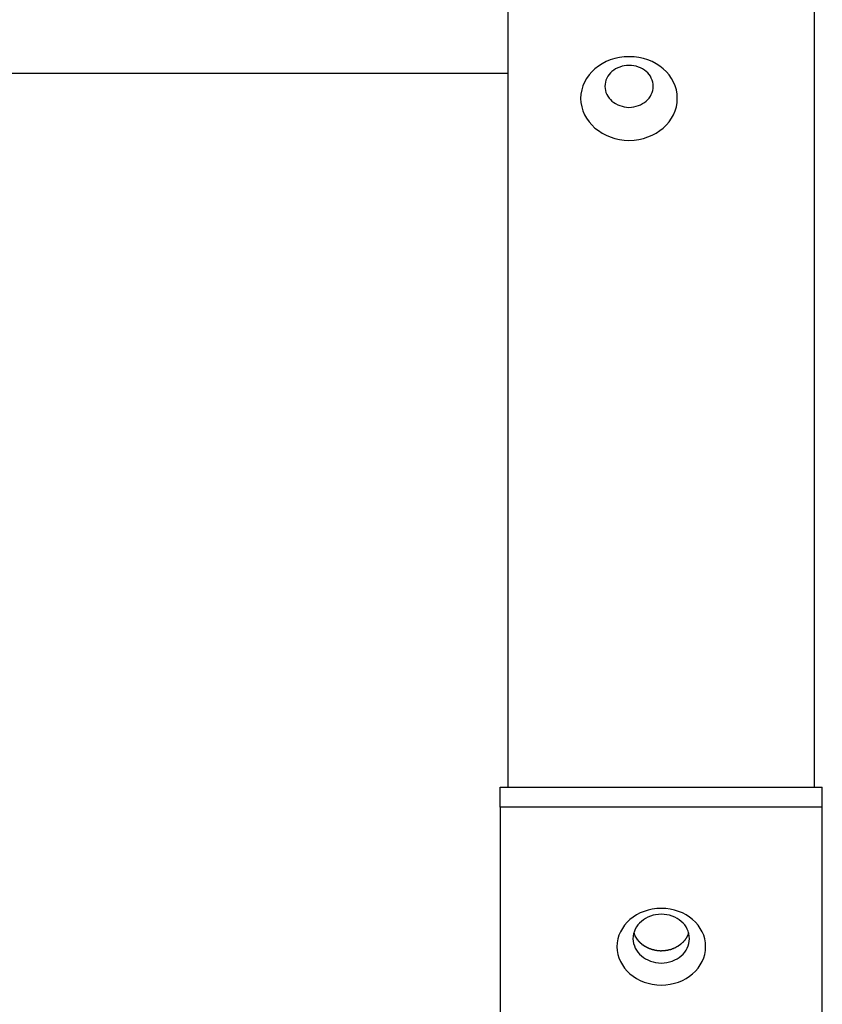
# Model space of a CAD drawing. Extents: x -25.9 to 25.9, y -15.4 to 15.4.
# Drawn here: x -4.2 to -3.2, y -7.3 to -6.1 of the extents above; entities that cross this region are included whole.
import ezdxf

# ---------------------------------------------------------------- set-up
doc = ezdxf.new("R2010")
doc.units = 0
doc.layers.get('0').update_dxf_attribs({"linetype": 'CONTINUOUS'})

msp = doc.modelspace()

# ---------------------------------------------------------------- linework, layer by layer
at = {"color": 0}
for points in [[(-3.5736, -7.0192), (-3.5736, -3.8551)], [(-3.5736, -7.0192), (-3.5736, -3.8551)], [(-3.5736, -7.0192), (-3.5736, -3.8551)], [(-3.5736, -7.0192), (-3.5736, -3.8551)], [(-3.5736, -7.0192), (-3.5736, -3.8551)], [(-3.5736, -7.0192), (-3.5736, -3.8551)], [(-3.5736, -7.0192), (-3.5736, -3.8551)], [(-3.5736, -7.0192), (-3.5736, -3.8551)], [(-3.5736, -7.0192), (-3.5736, -3.8551)], [(-3.5736, -7.0192), (-3.5736, -3.8551)], [(-3.5736, -7.0192), (-3.5736, -3.8551)], [(-3.5736, -7.0192), (-3.5736, -3.8551)], [(-3.5736, -7.0192), (-3.5736, -3.8551)], [(-3.5736, -7.0192), (-3.5736, -3.8551)], [(-3.5736, -7.0192), (-3.5736, -3.8551)], [(-3.5736, -7.0192), (-3.5736, -3.8551)], [(-3.5736, -7.0192), (-3.5736, -3.8551)], [(-3.5736, -7.0192), (-3.5736, -3.8551)], [(-3.5736, -7.0192), (-3.5736, -3.8551)], [(-3.5736, -7.0192), (-3.5736, -3.8551)], [(-3.5736, -7.0192), (-3.5736, -3.8551)], [(-3.1936, -3.8551), (-3.1936, -7.0192)], [(-3.1936, -3.8551), (-3.1936, -7.0192)], [(-3.1936, -3.8551), (-3.1936, -7.0192)], [(-3.1936, -3.8551), (-3.1936, -7.0192)], [(-3.1936, -3.8551), (-3.1936, -7.0192)], [(-3.1936, -3.8551), (-3.1936, -7.0192)], [(-3.1936, -3.8551), (-3.1936, -7.0192)], [(-3.1936, -3.8551), (-3.1936, -7.0192)], [(-3.1936, -3.8551), (-3.1936, -7.0192)], [(-3.1936, -3.8551), (-3.1936, -7.0192)], [(-3.1936, -3.8551), (-3.1936, -7.0192)], [(-3.1936, -3.8551), (-3.1936, -7.0192)], [(-3.1936, -3.8551), (-3.1936, -7.0192)], [(-3.1936, -3.8551), (-3.1936, -7.0192)], [(-3.1936, -3.8551), (-3.1936, -7.0192)], [(-3.1936, -3.8551), (-3.1936, -7.0192)], [(-3.1936, -3.8551), (-3.1936, -7.0192)], [(-3.1936, -3.8551), (-3.1936, -7.0192)], [(-3.1936, -3.8551), (-3.1936, -7.0192)], [(-3.1936, -3.8551), (-3.1936, -7.0192)], [(-3.1936, -3.8551), (-3.1936, -7.0192)], [(-3.3636, -6.164), (-3.3636, -6.164), (-3.3638, -6.1586), (-3.3647, -6.1534), (-3.3661, -6.1484), (-3.3682, -6.1437), (-3.3706, -6.1391), (-3.3737, -6.1348), (-3.3771, -6.1308), (-3.3811, -6.1272), (-3.3852, -6.1237), (-3.3899, -6.1208), (-3.3948, -6.1182), (-3.4002, -6.1161), (-3.4056, -6.1143), (-3.4114, -6.1131), (-3.4173, -6.1122), (-3.4236, -6.1121), (-3.4236, -6.1121), (-3.4296, -6.1122), (-3.4355, -6.1131), (-3.4412, -6.1143), (-3.4468, -6.1161), (-3.452, -6.1182), (-3.457, -6.1208), (-3.4616, -6.1237), (-3.4659, -6.1272), (-3.4697, -6.1308), (-3.4731, -6.1348), (-3.4761, -6.1391), (-3.4788, -6.1437), (-3.4808, -6.1484), (-3.4823, -6.1534), (-3.4832, -6.1586), (-3.4836, -6.164), (-3.4836, -6.164), (-3.4832, -6.1691), (-3.4823, -6.1743), (-3.4808, -6.1792), (-3.4788, -6.1841), (-3.4761, -6.1886), (-3.4731, -6.1929), (-3.4697, -6.1969), (-3.4659, -6.2007), (-3.4616, -6.2039), (-3.457, -6.207), (-3.452, -6.2096), (-3.4468, -6.2118), (-3.4412, -6.2135), (-3.4355, -6.2148), (-3.4296, -6.2157), (-3.4236, -6.216), (-3.4236, -6.216), (-3.4173, -6.2157), (-3.4114, -6.2148), (-3.4056, -6.2135), (-3.4002, -6.2118), (-3.3948, -6.2096), (-3.3899, -6.207), (-3.3852, -6.2039), (-3.3811, -6.2007), (-3.3771, -6.1969), (-3.3737, -6.1929), (-3.3706, -6.1886), (-3.3682, -6.1841), (-3.3661, -6.1792), (-3.3647, -6.1743), (-3.3638, -6.1691), (-3.3636, -6.164)], [(-3.3936, -6.149), (-3.3936, -6.149), (-3.3937, -6.1463), (-3.3941, -6.1436), (-3.3948, -6.1411), (-3.3959, -6.1388), (-3.397, -6.1364), (-3.3986, -6.1343), (-3.4003, -6.1323), (-3.4023, -6.1306), (-3.4043, -6.1288), (-3.4067, -6.1273), (-3.4091, -6.126), (-3.4118, -6.125), (-3.4145, -6.124), (-3.4174, -6.1234), (-3.4204, -6.123), (-3.4236, -6.123), (-3.4236, -6.123), (-3.4265, -6.123), (-3.4295, -6.1234), (-3.4322, -6.124), (-3.4351, -6.125), (-3.4376, -6.126), (-3.4402, -6.1273), (-3.4424, -6.1288), (-3.4447, -6.1306), (-3.4465, -6.1323), (-3.4483, -6.1343), (-3.4497, -6.1364), (-3.4511, -6.1388), (-3.4521, -6.1411), (-3.4529, -6.1436), (-3.4533, -6.1463), (-3.4536, -6.149), (-3.4536, -6.149), (-3.4533, -6.1515), (-3.4529, -6.1542), (-3.4521, -6.1566), (-3.4511, -6.1591), (-3.4497, -6.1612), (-3.4483, -6.1635), (-3.4465, -6.1654), (-3.4447, -6.1674), (-3.4424, -6.1689), (-3.4402, -6.1704), (-3.4376, -6.1717), (-3.4351, -6.1729), (-3.4322, -6.1736), (-3.4295, -6.1744), (-3.4265, -6.1748), (-3.4236, -6.175), (-3.4236, -6.175), (-3.4204, -6.1748), (-3.4174, -6.1744), (-3.4145, -6.1736), (-3.4118, -6.1729), (-3.4091, -6.1717), (-3.4067, -6.1704), (-3.4043, -6.1689), (-3.4023, -6.1674), (-3.4003, -6.1654), (-3.3986, -6.1635), (-3.397, -6.1612), (-3.3959, -6.1591), (-3.3948, -6.1566), (-3.3941, -6.1542), (-3.3937, -6.1515), (-3.3936, -6.149)], [(-7.5736, -6.1325), (-3.5736, -6.1325)], [(-7.5736, -6.1325), (-3.5736, -6.1325)], [(-7.5736, -6.1325), (-3.5736, -6.1325)], [(-7.5736, -6.1325), (-3.5736, -6.1325)], [(-7.5736, -6.1325), (-3.5736, -6.1325)], [(-7.5736, -6.1325), (-3.5736, -6.1325)], [(-7.5736, -6.1325), (-3.5736, -6.1325)], [(-7.5736, -6.1325), (-3.5736, -6.1325)], [(-7.5736, -6.1325), (-3.5736, -6.1325)], [(-7.5736, -6.1325), (-3.5736, -6.1325)], [(-7.5736, -6.1325), (-3.5736, -6.1325)], [(-7.5736, -6.1325), (-3.5736, -6.1325)], [(-7.5736, -6.1325), (-3.5736, -6.1325)], [(-7.5736, -6.1325), (-3.5736, -6.1325)], [(-7.5736, -6.1325), (-3.5736, -6.1325)], [(-7.5736, -6.1325), (-3.5736, -6.1325)], [(-7.5736, -6.1325), (-3.5736, -6.1325)], [(-7.5736, -6.1325), (-3.5736, -6.1325)], [(-7.5736, -6.1325), (-3.5736, -6.1325)], [(-7.5736, -6.1325), (-3.5736, -6.1325)], [(-7.5736, -6.1325), (-3.5736, -6.1325)], [(-3.5736, -6.1325), (-3.5736, -6.1325)], [(-3.5836, -7.0192), (-3.5836, -7.0192)], [(-3.5836, -7.0192), (-3.1836, -7.0192)], [(-3.5836, -7.0192), (-3.1836, -7.0192)], [(-3.5836, -7.0192), (-3.1836, -7.0192)], [(-3.5836, -7.0192), (-3.1836, -7.0192)], [(-3.5836, -7.0192), (-3.1836, -7.0192)], [(-3.5836, -7.0192), (-3.1836, -7.0192)], [(-3.5836, -7.0192), (-3.1836, -7.0192)], [(-3.5836, -7.0192), (-3.1836, -7.0192)], [(-3.5836, -7.0192), (-3.1836, -7.0192)], [(-3.5836, -7.0192), (-3.1836, -7.0192)], [(-3.5836, -7.0192), (-3.1836, -7.0192)], [(-3.5836, -7.0192), (-3.1836, -7.0192)], [(-3.5836, -7.0192), (-3.1836, -7.0192)], [(-3.5836, -7.0192), (-3.1836, -7.0192)], [(-3.5836, -7.0192), (-3.1836, -7.0192)], [(-3.5836, -7.0192), (-3.1836, -7.0192)], [(-3.5836, -7.0192), (-3.1836, -7.0192)], [(-3.5836, -7.0192), (-3.1836, -7.0192)], [(-3.5836, -7.0192), (-3.1836, -7.0192)], [(-3.5836, -7.0192), (-3.1836, -7.0192)], [(-3.5836, -7.0192), (-3.1836, -7.0192)], [(-3.5836, -7.0192), (-3.5836, -7.0192)], [(-3.5836, -7.0442), (-3.5836, -7.0192)], [(-3.5836, -7.0442), (-3.5836, -7.0192)], [(-3.5836, -7.0442), (-3.5836, -7.0192)], [(-3.5836, -7.0442), (-3.5836, -7.0192)], [(-3.5836, -7.0442), (-3.5836, -7.0192)], [(-3.5836, -7.0442), (-3.5836, -7.0192)], [(-3.5836, -7.0442), (-3.5836, -7.0192)], [(-3.5836, -7.0442), (-3.5836, -7.0192)], [(-3.5836, -7.0442), (-3.5836, -7.0192)], [(-3.5836, -7.0442), (-3.5836, -7.0192)], [(-3.5836, -7.0442), (-3.5836, -7.0192)], [(-3.5836, -7.0442), (-3.5836, -7.0192)], [(-3.5836, -7.0442), (-3.5836, -7.0192)], [(-3.5836, -7.0442), (-3.5836, -7.0192)], [(-3.5836, -7.0442), (-3.5836, -7.0192)], [(-3.5836, -7.0442), (-3.5836, -7.0192)], [(-3.5836, -7.0442), (-3.5836, -7.0192)], [(-3.5836, -7.0442), (-3.5836, -7.0192)], [(-3.5836, -7.0442), (-3.5836, -7.0192)], [(-3.5836, -7.0442), (-3.5836, -7.0192)], [(-3.5836, -7.0442), (-3.5836, -7.0192)], [(-3.5736, -7.0192), (-3.5736, -7.0192)], [(-3.1936, -7.0192), (-3.1936, -7.0192)], [(-3.1836, -7.0192), (-3.1836, -7.0192)], [(-3.1836, -7.0192), (-3.1836, -7.0192)], [(-3.1836, -7.0442), (-3.1836, -7.0192)], [(-3.1836, -7.0442), (-3.1836, -7.0192)], [(-3.1836, -7.0442), (-3.1836, -7.0192)], [(-3.1836, -7.0442), (-3.1836, -7.0192)], [(-3.1836, -7.0442), (-3.1836, -7.0192)], [(-3.1836, -7.0442), (-3.1836, -7.0192)], [(-3.1836, -7.0442), (-3.1836, -7.0192)], [(-3.1836, -7.0442), (-3.1836, -7.0192)], [(-3.1836, -7.0442), (-3.1836, -7.0192)], [(-3.1836, -7.0442), (-3.1836, -7.0192)], [(-3.1836, -7.0442), (-3.1836, -7.0192)], [(-3.1836, -7.0442), (-3.1836, -7.0192)], [(-3.1836, -7.0442), (-3.1836, -7.0192)], [(-3.1836, -7.0442), (-3.1836, -7.0192)], [(-3.1836, -7.0442), (-3.1836, -7.0192)], [(-3.1836, -7.0442), (-3.1836, -7.0192)], [(-3.1836, -7.0442), (-3.1836, -7.0192)], [(-3.1836, -7.0442), (-3.1836, -7.0192)], [(-3.1836, -7.0442), (-3.1836, -7.0192)], [(-3.1836, -7.0442), (-3.1836, -7.0192)], [(-3.1836, -7.0442), (-3.1836, -7.0192)], [(-3.5836, -7.0442), (-3.5836, -7.0442)], [(-3.1836, -7.0442), (-3.5836, -7.0442)], [(-3.1836, -7.0442), (-3.5836, -7.0442)], [(-3.1836, -7.0442), (-3.5836, -7.0442)], [(-3.1836, -7.0442), (-3.5836, -7.0442)], [(-3.1836, -7.0442), (-3.5836, -7.0442)], [(-3.1836, -7.0442), (-3.5836, -7.0442)], [(-3.1836, -7.0442), (-3.5836, -7.0442)], [(-3.1836, -7.0442), (-3.5836, -7.0442)], [(-3.1836, -7.0442), (-3.5836, -7.0442)], [(-3.1836, -7.0442), (-3.5836, -7.0442)], [(-3.1836, -7.0442), (-3.5836, -7.0442)], [(-3.1836, -7.0442), (-3.5836, -7.0442)], [(-3.1836, -7.0442), (-3.5836, -7.0442)], [(-3.1836, -7.0442), (-3.5836, -7.0442)], [(-3.1836, -7.0442), (-3.5836, -7.0442)], [(-3.1836, -7.0442), (-3.5836, -7.0442)], [(-3.1836, -7.0442), (-3.5836, -7.0442)], [(-3.1836, -7.0442), (-3.5836, -7.0442)], [(-3.1836, -7.0442), (-3.5836, -7.0442)], [(-3.1836, -7.0442), (-3.5836, -7.0442)], [(-3.1836, -7.0442), (-3.5836, -7.0442)], [(-3.5836, -7.0442), (-3.5836, -7.0442)], [(-3.5836, -7.0442), (-3.5836, -8.3432)], [(-3.5836, -7.0442), (-3.5836, -8.3432)], [(-3.5836, -7.0442), (-3.5836, -8.3432)], [(-3.5836, -7.0442), (-3.5836, -8.3432)], [(-3.5836, -7.0442), (-3.5836, -8.3432)], [(-3.5836, -7.0442), (-3.5836, -8.3432)], [(-3.5836, -7.0442), (-3.5836, -8.3432)], [(-3.5836, -7.0442), (-3.5836, -8.3432)], [(-3.5836, -7.0442), (-3.5836, -8.3432)], [(-3.5836, -7.0442), (-3.5836, -8.3432)], [(-3.5836, -7.0442), (-3.5836, -8.3432)], [(-3.5836, -7.0442), (-3.5836, -8.3432)], [(-3.5836, -7.0442), (-3.5836, -8.3432)], [(-3.5836, -7.0442), (-3.5836, -8.3432)], [(-3.5836, -7.0442), (-3.5836, -8.3432)], [(-3.5836, -7.0442), (-3.5836, -8.3432)], [(-3.5836, -7.0442), (-3.5836, -8.3432)], [(-3.5836, -7.0442), (-3.5836, -8.3432)], [(-3.5836, -7.0442), (-3.5836, -8.3432)], [(-3.5836, -7.0442), (-3.5836, -8.3432)], [(-3.5836, -7.0442), (-3.5836, -8.3432)], [(-3.5836, -7.0442), (-3.5836, -7.0442)], [(-3.1836, -7.0442), (-3.1836, -7.0442)], [(-3.1836, -8.3432), (-3.1836, -7.0442)], [(-3.1836, -8.3432), (-3.1836, -7.0442)], [(-3.1836, -8.3432), (-3.1836, -7.0442)], [(-3.1836, -8.3432), (-3.1836, -7.0442)], [(-3.1836, -8.3432), (-3.1836, -7.0442)], [(-3.1836, -8.3432), (-3.1836, -7.0442)], [(-3.1836, -8.3432), (-3.1836, -7.0442)], [(-3.1836, -8.3432), (-3.1836, -7.0442)], [(-3.1836, -8.3432), (-3.1836, -7.0442)], [(-3.1836, -8.3432), (-3.1836, -7.0442)], [(-3.1836, -8.3432), (-3.1836, -7.0442)], [(-3.1836, -8.3432), (-3.1836, -7.0442)], [(-3.1836, -8.3432), (-3.1836, -7.0442)], [(-3.1836, -8.3432), (-3.1836, -7.0442)], [(-3.1836, -8.3432), (-3.1836, -7.0442)], [(-3.1836, -8.3432), (-3.1836, -7.0442)], [(-3.1836, -8.3432), (-3.1836, -7.0442)], [(-3.1836, -8.3432), (-3.1836, -7.0442)], [(-3.1836, -8.3432), (-3.1836, -7.0442)], [(-3.1836, -8.3432), (-3.1836, -7.0442)], [(-3.1836, -8.3432), (-3.1836, -7.0442)], [(-3.1836, -7.0442), (-3.1836, -7.0442)], [(-3.1836, -7.0442), (-3.1836, -7.0442)], [(-3.3286, -7.2174), (-3.3286, -7.2174), (-3.3287, -7.2124), (-3.3296, -7.2077), (-3.3308, -7.2031), (-3.3328, -7.1988), (-3.335, -7.1945), (-3.3378, -7.1906), (-3.3409, -7.1869), (-3.3446, -7.1837), (-3.3484, -7.1805), (-3.3527, -7.1778), (-3.3572, -7.1754), (-3.3621, -7.1735), (-3.3671, -7.1718), (-3.3724, -7.1707), (-3.3779, -7.1699), (-3.3836, -7.1698), (-3.3836, -7.1698), (-3.3891, -7.1699), (-3.3946, -7.1707), (-3.3998, -7.1718), (-3.4049, -7.1735), (-3.4096, -7.1754), (-3.4142, -7.1778), (-3.4184, -7.1805), (-3.4224, -7.1837), (-3.4259, -7.1869), (-3.4291, -7.1906), (-3.4318, -7.1945), (-3.4342, -7.1988), (-3.436, -7.2031), (-3.4374, -7.2077), (-3.4383, -7.2124), (-3.4386, -7.2174), (-3.4386, -7.2174), (-3.4383, -7.2221), (-3.4374, -7.2268), (-3.436, -7.2313), (-3.4342, -7.2358), (-3.4318, -7.2398), (-3.4291, -7.2438), (-3.4259, -7.2475), (-3.4224, -7.251), (-3.4184, -7.2539), (-3.4142, -7.2567), (-3.4096, -7.2591), (-3.4049, -7.2612), (-3.3998, -7.2627), (-3.3946, -7.2639), (-3.3891, -7.2647), (-3.3836, -7.265), (-3.3836, -7.265), (-3.3779, -7.2647), (-3.3724, -7.2639), (-3.3671, -7.2627), (-3.3621, -7.2612), (-3.3572, -7.2591), (-3.3527, -7.2567), (-3.3484, -7.2539), (-3.3446, -7.251), (-3.3409, -7.2475), (-3.3378, -7.2438), (-3.335, -7.2398), (-3.3328, -7.2358), (-3.3308, -7.2313), (-3.3296, -7.2268), (-3.3287, -7.2221), (-3.3286, -7.2174)], [(-3.3486, -7.2074), (-3.3486, -7.2074), (-3.3487, -7.2042), (-3.3492, -7.2012), (-3.3499, -7.1982), (-3.3512, -7.1955), (-3.3526, -7.1928), (-3.3544, -7.1903), (-3.3564, -7.1879), (-3.3588, -7.1859), (-3.3611, -7.1839), (-3.3639, -7.1822), (-3.3668, -7.1806), (-3.3699, -7.1794), (-3.3731, -7.1783), (-3.3764, -7.1776), (-3.3799, -7.1772), (-3.3836, -7.1771), (-3.3836, -7.1771), (-3.387, -7.1772), (-3.3905, -7.1776), (-3.3937, -7.1783), (-3.397, -7.1794), (-3.4, -7.1806), (-3.4029, -7.1822), (-3.4056, -7.1839), (-3.4082, -7.1859), (-3.4104, -7.1879), (-3.4125, -7.1903), (-3.4142, -7.1928), (-3.4158, -7.1955), (-3.4169, -7.1982), (-3.4178, -7.2012), (-3.4183, -7.2042), (-3.4186, -7.2074), (-3.4186, -7.2074), (-3.4183, -7.2104), (-3.4178, -7.2134), (-3.4169, -7.2162), (-3.4158, -7.2191), (-3.4142, -7.2216), (-3.4125, -7.2242), (-3.4104, -7.2265), (-3.4082, -7.2288), (-3.4056, -7.2306), (-3.4029, -7.2324), (-3.4, -7.2338), (-3.397, -7.2352), (-3.3937, -7.2362), (-3.3905, -7.237), (-3.387, -7.2374), (-3.3836, -7.2377), (-3.3836, -7.2377), (-3.3799, -7.2374), (-3.3764, -7.237), (-3.3731, -7.2362), (-3.3699, -7.2352), (-3.3668, -7.2338), (-3.3639, -7.2324), (-3.3611, -7.2306), (-3.3588, -7.2288), (-3.3564, -7.2265), (-3.3544, -7.2242), (-3.3526, -7.2216), (-3.3512, -7.2191), (-3.3499, -7.2162), (-3.3492, -7.2134), (-3.3487, -7.2104), (-3.3486, -7.2074)], [(-3.3836, -7.2227), (-3.3848, -7.2227), (-3.3848, -7.2227), (-3.3848, -7.2226), (-3.3848, -7.2226), (-3.3848, -7.2226), (-3.3851, -7.2226), (-3.3851, -7.2226), (-3.3851, -7.2226), (-3.3851, -7.2226), (-3.3854, -7.2226), (-3.3854, -7.2226), (-3.3854, -7.2226), (-3.3854, -7.2226), (-3.3857, -7.2226), (-3.3857, -7.2226), (-3.3858, -7.2226), (-3.3858, -7.2226), (-3.3861, -7.2226), (-3.3861, -7.2226), (-3.3861, -7.2225), (-3.3861, -7.2225), (-3.3861, -7.2225), (-3.3864, -7.2225), (-3.3864, -7.2225), (-3.3864, -7.2225), (-3.3864, -7.2225), (-3.3867, -7.2225), (-3.3867, -7.2225), (-3.3867, -7.2225), (-3.3867, -7.2225), (-3.387, -7.2225), (-3.387, -7.2225), (-3.3871, -7.2225), (-3.3871, -7.2225), (-3.3874, -7.2225), (-3.3874, -7.2225), (-3.3874, -7.2224), (-3.3874, -7.2224), (-3.3874, -7.2224), (-3.3877, -7.2224), (-3.3877, -7.2224), (-3.3877, -7.2224), (-3.3877, -7.2224), (-3.388, -7.2224), (-3.388, -7.2224), (-3.388, -7.2224), (-3.388, -7.2224), (-3.3883, -7.2224), (-3.3883, -7.2224), (-3.3885, -7.2224), (-3.3885, -7.2224), (-3.3888, -7.2224), (-3.3888, -7.2224), (-3.3888, -7.2222), (-3.3888, -7.2222), (-3.3888, -7.2222), (-3.3891, -7.2222), (-3.3891, -7.2222), (-3.3891, -7.2222), (-3.3891, -7.2222), (-3.3894, -7.2222), (-3.3894, -7.2222), (-3.3894, -7.2222), (-3.3894, -7.2222), (-3.3897, -7.2222), (-3.3897, -7.2222), (-3.3898, -7.2222), (-3.3898, -7.2222), (-3.3901, -7.2222), (-3.3901, -7.2222), (-3.3901, -7.2219), (-3.3901, -7.2219), (-3.3901, -7.2219), (-3.3904, -7.2219), (-3.3904, -7.2219), (-3.3904, -7.2219), (-3.3904, -7.2219), (-3.3907, -7.2219), (-3.3907, -7.2219), (-3.3907, -7.2219), (-3.3907, -7.2219), (-3.391, -7.2219), (-3.391, -7.2219), (-3.3912, -7.2219), (-3.3912, -7.2219), (-3.3915, -7.2219), (-3.3915, -7.2219), (-3.3915, -7.2217), (-3.3915, -7.2217), (-3.3915, -7.2217), (-3.3918, -7.2217), (-3.3918, -7.2217), (-3.3918, -7.2217), (-3.3918, -7.2217), (-3.3921, -7.2217), (-3.3921, -7.2216), (-3.3921, -7.2216), (-3.3921, -7.2216), (-3.3924, -7.2216), (-3.3924, -7.2216), (-3.3926, -7.2216), (-3.3926, -7.2216), (-3.3929, -7.2216), (-3.3929, -7.2216), (-3.3929, -7.2213), (-3.3929, -7.2213), (-3.3929, -7.2213), (-3.3932, -7.2213), (-3.3932, -7.2213), (-3.3932, -7.2213), (-3.3932, -7.2213), (-3.3935, -7.2213), (-3.3935, -7.2213), (-3.3935, -7.2213), (-3.3935, -7.2213), (-3.3938, -7.2213), (-3.3938, -7.2213), (-3.3939, -7.2213), (-3.3939, -7.2213), (-3.3942, -7.2213), (-3.3942, -7.2213), (-3.3942, -7.221), (-3.3942, -7.221), (-3.3942, -7.221), (-3.3945, -7.221), (-3.3945, -7.221), (-3.3945, -7.221), (-3.3945, -7.221), (-3.3948, -7.221), (-3.3948, -7.2209), (-3.3948, -7.2209), (-3.3948, -7.2209), (-3.3951, -7.2209), (-3.3951, -7.2209), (-3.3953, -7.2209), (-3.3953, -7.2209), (-3.3956, -7.2209), (-3.3956, -7.2209), (-3.3956, -7.2206), (-3.3956, -7.2206), (-3.3956, -7.2206), (-3.3959, -7.2206), (-3.3959, -7.2206), (-3.3959, -7.2206), (-3.3959, -7.2206), (-3.3962, -7.2206), (-3.3962, -7.2204), (-3.3962, -7.2204), (-3.3962, -7.2204), (-3.3965, -7.2204), (-3.3965, -7.2204), (-3.3967, -7.2204), (-3.3967, -7.2204), (-3.397, -7.2204), (-3.397, -7.2204), (-3.397, -7.2201), (-3.397, -7.2201), (-3.397, -7.2201), (-3.3973, -7.2201), (-3.3973, -7.2201), (-3.3973, -7.2201), (-3.3973, -7.2201), (-3.3976, -7.2201), (-3.3976, -7.2199), (-3.3976, -7.2199), (-3.3976, -7.2199), (-3.3979, -7.2199), (-3.3979, -7.2199), (-3.3981, -7.2199), (-3.3981, -7.2199), (-3.3984, -7.2199), (-3.3984, -7.2199), (-3.3984, -7.2196), (-3.3984, -7.2196), (-3.3984, -7.2196), (-3.3987, -7.2196), (-3.3987, -7.2196), (-3.3987, -7.2196), (-3.3987, -7.2196), (-3.399, -7.2196), (-3.399, -7.2193), (-3.399, -7.2193), (-3.399, -7.2193), (-3.3993, -7.2193), (-3.3993, -7.2193), (-3.3994, -7.2193), (-3.3994, -7.2193), (-3.3997, -7.2193), (-3.3997, -7.2193), (-3.3997, -7.219), (-3.3997, -7.219), (-3.3997, -7.219), (-3.4, -7.219), (-3.4, -7.219), (-3.4, -7.219), (-3.4, -7.219), (-3.4003, -7.219), (-3.4003, -7.2187), (-3.4003, -7.2187), (-3.4003, -7.2187), (-3.4006, -7.2187), (-3.4006, -7.2187), (-3.4008, -7.2187), (-3.4008, -7.2187), (-3.4011, -7.2187), (-3.4011, -7.2187), (-3.4011, -7.2184), (-3.4011, -7.2184), (-3.4011, -7.2184), (-3.4014, -7.2184), (-3.4014, -7.2182), (-3.4014, -7.2182), (-3.4014, -7.2182), (-3.4017, -7.2182), (-3.4017, -7.2179), (-3.4017, -7.2179), (-3.4017, -7.2179), (-3.402, -7.2179), (-3.402, -7.2179), (-3.4021, -7.2179), (-3.4021, -7.2179), (-3.4024, -7.2179), (-3.4024, -7.2179), (-3.4024, -7.2176), (-3.4024, -7.2176), (-3.4024, -7.2176), (-3.4027, -7.2176), (-3.4027, -7.2175), (-3.4027, -7.2175), (-3.4027, -7.2175), (-3.403, -7.2175), (-3.403, -7.2172), (-3.403, -7.2172), (-3.403, -7.2172), (-3.4033, -7.2172), (-3.4033, -7.2172), (-3.4035, -7.2172), (-3.4035, -7.2172), (-3.4038, -7.2172), (-3.4038, -7.2172), (-3.4038, -7.2169), (-3.4038, -7.2169), (-3.4038, -7.2169), (-3.4041, -7.2169), (-3.4041, -7.2167), (-3.4041, -7.2167), (-3.4041, -7.2167), (-3.4044, -7.2167), (-3.4044, -7.2164), (-3.4044, -7.2164), (-3.4044, -7.2164), (-3.4047, -7.2164), (-3.4047, -7.2164), (-3.4047, -7.2164), (-3.4047, -7.2164), (-3.405, -7.2164), (-3.405, -7.2164), (-3.405, -7.2161), (-3.405, -7.2161), (-3.405, -7.2161), (-3.4053, -7.2161), (-3.4053, -7.2158), (-3.4053, -7.2158), (-3.4053, -7.2158), (-3.4056, -7.2158), (-3.4056, -7.2155), (-3.4056, -7.2155), (-3.4056, -7.2155), (-3.4059, -7.2155), (-3.4059, -7.2155), (-3.406, -7.2155), (-3.406, -7.2155), (-3.4063, -7.2155), (-3.4063, -7.2155), (-3.4063, -7.2152), (-3.4063, -7.2152), (-3.4063, -7.2152), (-3.4066, -7.2152), (-3.4066, -7.2149), (-3.4066, -7.2149), (-3.4066, -7.2149), (-3.4069, -7.2149), (-3.4069, -7.2146), (-3.4069, -7.2146), (-3.4069, -7.2146), (-3.4072, -7.2146), (-3.4072, -7.2145), (-3.4072, -7.2145), (-3.4072, -7.2145), (-3.4075, -7.2145), (-3.4075, -7.2145), (-3.4075, -7.2142), (-3.4075, -7.2142), (-3.4075, -7.2142), (-3.4078, -7.2142), (-3.4078, -7.2139), (-3.4078, -7.2139), (-3.4078, -7.2139), (-3.4081, -7.2139), (-3.4081, -7.2136), (-3.4081, -7.2136), (-3.4081, -7.2136), (-3.4084, -7.2136), (-3.4084, -7.2135), (-3.4084, -7.2135), (-3.4084, -7.2135), (-3.4087, -7.2135), (-3.4087, -7.2135), (-3.4087, -7.2132), (-3.4087, -7.2132), (-3.4087, -7.2132), (-3.4089, -7.2132), (-3.4089, -7.2129), (-3.4089, -7.2129), (-3.4089, -7.2129), (-3.4092, -7.2129), (-3.4092, -7.2126), (-3.4092, -7.2126), (-3.4092, -7.2126), (-3.4095, -7.2126), (-3.4095, -7.2125), (-3.4095, -7.2125), (-3.4095, -7.2125), (-3.4098, -7.2125), (-3.4098, -7.2125), (-3.4098, -7.2122), (-3.4098, -7.2122), (-3.4098, -7.2122), (-3.41, -7.2122), (-3.41, -7.2119), (-3.41, -7.2119), (-3.41, -7.2119), (-3.4103, -7.2119), (-3.4103, -7.2116), (-3.4103, -7.2116), (-3.4103, -7.2116), (-3.4106, -7.2116), (-3.4106, -7.2114), (-3.4106, -7.2114), (-3.4106, -7.2114), (-3.4109, -7.2114), (-3.4109, -7.2114), (-3.4109, -7.2111), (-3.4109, -7.2111), (-3.4109, -7.2111), (-3.411, -7.2111), (-3.411, -7.2108), (-3.411, -7.2108), (-3.411, -7.2108), (-3.4113, -7.2108), (-3.4113, -7.2105), (-3.4113, -7.2105), (-3.4113, -7.2105), (-3.4116, -7.2105), (-3.4116, -7.2103), (-3.4116, -7.2103), (-3.4116, -7.2103), (-3.4119, -7.2103), (-3.4119, -7.2103), (-3.4119, -7.21), (-3.4119, -7.21), (-3.4119, -7.2099), (-3.4119, -7.2099), (-3.4119, -7.2096), (-3.4119, -7.2096), (-3.4119, -7.2096), (-3.4122, -7.2096), (-3.4122, -7.2093), (-3.4122, -7.2093), (-3.4122, -7.2093), (-3.4125, -7.2093), (-3.4125, -7.209), (-3.4125, -7.209), (-3.4125, -7.209), (-3.4128, -7.209), (-3.4128, -7.209), (-3.4128, -7.2087), (-3.4128, -7.2087), (-3.4128, -7.2087), (-3.4128, -7.2087), (-3.4128, -7.2084), (-3.4128, -7.2084), (-3.4128, -7.2084), (-3.4131, -7.2084), (-3.4131, -7.2081), (-3.4131, -7.2081), (-3.4131, -7.2081), (-3.4134, -7.2081), (-3.4134, -7.2078), (-3.4134, -7.2078), (-3.4134, -7.2078), (-3.4137, -7.2078), (-3.4137, -7.2078), (-3.4137, -7.2075), (-3.4137, -7.2075), (-3.4137, -7.2075), (-3.4137, -7.2075), (-3.4137, -7.2072), (-3.4137, -7.2072), (-3.4137, -7.2072), (-3.414, -7.2072), (-3.414, -7.2069), (-3.414, -7.2069), (-3.414, -7.2069), (-3.4142, -7.2069), (-3.4142, -7.2068), (-3.4142, -7.2068), (-3.4142, -7.2068), (-3.4145, -7.2068), (-3.4145, -7.2068), (-3.4145, -7.2065), (-3.4145, -7.2065), (-3.4145, -7.2062), (-3.4145, -7.2062), (-3.4145, -7.2059), (-3.4145, -7.2059), (-3.4145, -7.2059), (-3.4148, -7.2059), (-3.4148, -7.2056), (-3.4148, -7.2056), (-3.4148, -7.2056), (-3.415, -7.2056), (-3.415, -7.2053), (-3.415, -7.2053), (-3.415, -7.2053), (-3.4153, -7.2053), (-3.4153, -7.2053), (-3.4153, -7.205), (-3.4153, -7.205), (-3.4153, -7.2047), (-3.4154, -7.2047), (-3.4154, -7.2044), (-3.4154, -7.2044), (-3.4154, -7.2041), (-3.4157, -7.2041), (-3.4157, -7.2038), (-3.4157, -7.2038), (-3.4157, -7.2035), (-3.416, -7.2035), (-3.416, -7.2032), (-3.416, -7.2032), (-3.416, -7.203), (-3.4163, -7.203), (-3.4163, -7.203), (-3.4163, -7.2027), (-3.4163, -7.2024), (-3.4163, -7.2021), (-3.4166, -7.2021), (-3.4166, -7.2018), (-3.4166, -7.2017), (-3.4166, -7.2014), (-3.4169, -7.2014), (-3.4169, -7.2011), (-3.4169, -7.2008), (-3.4169, -7.2005), (-3.4172, -7.2005), (-3.4172, -7.2002), (-3.4172, -7.2002), (-3.4172, -7.1999), (-3.4175, -7.1999)], [(-3.3497, -7.1999), (-3.3501, -7.2013), (-3.3501, -7.2013), (-3.3501, -7.2013), (-3.3501, -7.2013), (-3.3501, -7.2013), (-3.3501, -7.2016), (-3.3501, -7.2016), (-3.3501, -7.2016), (-3.3501, -7.2016), (-3.3503, -7.2019), (-3.3503, -7.2019), (-3.3503, -7.2019), (-3.3503, -7.2019), (-3.3503, -7.2022), (-3.3503, -7.2022), (-3.3503, -7.2023), (-3.3503, -7.2023), (-3.3506, -7.2026), (-3.3506, -7.2026), (-3.3506, -7.2026), (-3.3506, -7.2026), (-3.3506, -7.2026), (-3.3506, -7.2029), (-3.3506, -7.2029), (-3.3506, -7.2029), (-3.3506, -7.2029), (-3.3509, -7.2032), (-3.3509, -7.2032), (-3.3509, -7.2032), (-3.3509, -7.2032), (-3.3509, -7.2035), (-3.3509, -7.2035), (-3.3509, -7.2037), (-3.3509, -7.2037), (-3.3512, -7.204), (-3.3512, -7.204), (-3.3512, -7.204), (-3.3512, -7.204), (-3.3512, -7.204), (-3.3512, -7.2043), (-3.3512, -7.2043), (-3.3512, -7.2043), (-3.3512, -7.2043), (-3.3515, -7.2046), (-3.3515, -7.2046), (-3.3515, -7.2046), (-3.3515, -7.2046), (-3.3516, -7.2049), (-3.3516, -7.2049), (-3.3516, -7.205), (-3.3516, -7.205), (-3.3519, -7.2053), (-3.3519, -7.2053), (-3.3519, -7.2053), (-3.3519, -7.2053), (-3.3519, -7.2053), (-3.3519, -7.2056), (-3.3519, -7.2056), (-3.3519, -7.2056), (-3.3519, -7.2056), (-3.3522, -7.2059), (-3.3522, -7.2059), (-3.3522, -7.2059), (-3.3522, -7.2059), (-3.3523, -7.2062), (-3.3523, -7.2062), (-3.3523, -7.2063), (-3.3523, -7.2063), (-3.3526, -7.2066), (-3.3526, -7.2066), (-3.3526, -7.2066), (-3.3526, -7.2066), (-3.3526, -7.2066), (-3.3526, -7.2069), (-3.3526, -7.2069), (-3.3526, -7.2069), (-3.3526, -7.2069), (-3.3529, -7.2072), (-3.3529, -7.2072), (-3.3529, -7.2072), (-3.3529, -7.2072), (-3.3532, -7.2075), (-3.3532, -7.2075), (-3.3532, -7.2075), (-3.3532, -7.2075), (-3.3535, -7.2078), (-3.3535, -7.2078), (-3.3535, -7.2078), (-3.3535, -7.2078), (-3.3535, -7.2078), (-3.3535, -7.2081), (-3.3535, -7.2081), (-3.3535, -7.2081), (-3.3535, -7.2081), (-3.3538, -7.2084), (-3.3538, -7.2084), (-3.3538, -7.2084), (-3.3538, -7.2084), (-3.354, -7.2087), (-3.354, -7.2087), (-3.354, -7.2088), (-3.354, -7.2088), (-3.3543, -7.2091), (-3.3543, -7.2091), (-3.3543, -7.2091), (-3.3543, -7.2091), (-3.3543, -7.2091), (-3.3544, -7.2094), (-3.3544, -7.2094), (-3.3544, -7.2094), (-3.3544, -7.2094), (-3.3547, -7.2097), (-3.3547, -7.2097), (-3.3547, -7.2097), (-3.3547, -7.2097), (-3.355, -7.21), (-3.355, -7.21), (-3.355, -7.21), (-3.355, -7.21), (-3.3553, -7.2103), (-3.3553, -7.2103), (-3.3553, -7.2103), (-3.3553, -7.2103), (-3.3553, -7.2103), (-3.3554, -7.2105), (-3.3554, -7.2105), (-3.3554, -7.2105), (-3.3554, -7.2105), (-3.3557, -7.2108), (-3.3557, -7.2108), (-3.3557, -7.2108), (-3.3557, -7.2108), (-3.356, -7.2111), (-3.356, -7.2111), (-3.356, -7.2111), (-3.356, -7.2111), (-3.3563, -7.2114), (-3.3563, -7.2114), (-3.3563, -7.2114), (-3.3563, -7.2114), (-3.3563, -7.2114), (-3.3565, -7.2116), (-3.3565, -7.2116), (-3.3565, -7.2116), (-3.3565, -7.2116), (-3.3568, -7.2119), (-3.3568, -7.2119), (-3.3568, -7.2119), (-3.3568, -7.2119), (-3.3571, -7.2122), (-3.3571, -7.2122), (-3.3571, -7.2122), (-3.3571, -7.2122), (-3.3574, -7.2125), (-3.3574, -7.2125), (-3.3574, -7.2125), (-3.3574, -7.2125), (-3.3574, -7.2125), (-3.3576, -7.2126), (-3.3576, -7.2126), (-3.3576, -7.2126), (-3.3576, -7.2126), (-3.3579, -7.2129), (-3.3579, -7.2129), (-3.3579, -7.2129), (-3.3579, -7.2129), (-3.3582, -7.2132), (-3.3582, -7.2132), (-3.3582, -7.2132), (-3.3582, -7.2132), (-3.3585, -7.2135), (-3.3585, -7.2135), (-3.3585, -7.2135), (-3.3585, -7.2135), (-3.3585, -7.2135), (-3.3588, -7.2136), (-3.3588, -7.2136), (-3.3588, -7.2136), (-3.3588, -7.2136), (-3.3591, -7.2139), (-3.3591, -7.2139), (-3.3591, -7.2139), (-3.3591, -7.2139), (-3.3594, -7.2142), (-3.3594, -7.2142), (-3.3594, -7.2142), (-3.3594, -7.2142), (-3.3597, -7.2145), (-3.3597, -7.2145), (-3.3597, -7.2145), (-3.3597, -7.2145), (-3.3597, -7.2145), (-3.36, -7.2146), (-3.36, -7.2146), (-3.36, -7.2146), (-3.36, -7.2146), (-3.3603, -7.2149), (-3.3603, -7.2149), (-3.3603, -7.2149), (-3.3603, -7.2149), (-3.3606, -7.2152), (-3.3606, -7.2152), (-3.3606, -7.2152), (-3.3606, -7.2152), (-3.3609, -7.2155), (-3.3609, -7.2155), (-3.3609, -7.2155), (-3.3609, -7.2155), (-3.3609, -7.2155), (-3.3612, -7.2155), (-3.3612, -7.2155), (-3.3612, -7.2155), (-3.3612, -7.2155), (-3.3615, -7.2158), (-3.3615, -7.2158), (-3.3615, -7.2158), (-3.3615, -7.2158), (-3.3618, -7.2161), (-3.3618, -7.2161), (-3.3618, -7.2161), (-3.3618, -7.2161), (-3.3621, -7.2164), (-3.3621, -7.2164), (-3.3621, -7.2164), (-3.3621, -7.2164), (-3.3621, -7.2164), (-3.3624, -7.2164), (-3.3624, -7.2164), (-3.3624, -7.2164), (-3.3624, -7.2164), (-3.3627, -7.2167), (-3.3627, -7.2167), (-3.3627, -7.2167), (-3.3627, -7.2167), (-3.363, -7.2169), (-3.363, -7.2169), (-3.3631, -7.2169), (-3.3631, -7.2169), (-3.3634, -7.2172), (-3.3634, -7.2172), (-3.3634, -7.2172), (-3.3634, -7.2172), (-3.3634, -7.2172), (-3.3637, -7.2172), (-3.3637, -7.2172), (-3.3637, -7.2172), (-3.3637, -7.2172), (-3.364, -7.2175), (-3.364, -7.2175), (-3.364, -7.2175), (-3.364, -7.2175), (-3.3643, -7.2176), (-3.3643, -7.2176), (-3.3644, -7.2176), (-3.3644, -7.2176), (-3.3647, -7.2179), (-3.3647, -7.2179), (-3.3647, -7.2179), (-3.3647, -7.2179), (-3.3647, -7.2179), (-3.365, -7.2179), (-3.365, -7.2179), (-3.365, -7.2179), (-3.365, -7.2179), (-3.3653, -7.2182), (-3.3653, -7.2182), (-3.3653, -7.2182), (-3.3653, -7.2182), (-3.3656, -7.2184), (-3.3656, -7.2184), (-3.3658, -7.2184), (-3.3658, -7.2184), (-3.3661, -7.2187), (-3.3661, -7.2187), (-3.3661, -7.2187), (-3.3661, -7.2187), (-3.3661, -7.2187), (-3.3664, -7.2187), (-3.3664, -7.2187), (-3.3664, -7.2187), (-3.3664, -7.2187), (-3.3667, -7.219), (-3.3667, -7.219), (-3.3667, -7.219), (-3.3667, -7.219), (-3.367, -7.219), (-3.367, -7.219), (-3.3671, -7.219), (-3.3671, -7.219), (-3.3674, -7.2193), (-3.3674, -7.2193), (-3.3674, -7.2193), (-3.3674, -7.2193), (-3.3674, -7.2193), (-3.3677, -7.2193), (-3.3677, -7.2193), (-3.3677, -7.2193), (-3.3677, -7.2193), (-3.368, -7.2196), (-3.368, -7.2196), (-3.368, -7.2196), (-3.368, -7.2196), (-3.3683, -7.2196), (-3.3683, -7.2196), (-3.3685, -7.2196), (-3.3685, -7.2196), (-3.3688, -7.2199), (-3.3688, -7.2199), (-3.3688, -7.2199), (-3.3688, -7.2199), (-3.3688, -7.2199), (-3.3691, -7.2199), (-3.3691, -7.2199), (-3.3691, -7.2199), (-3.3691, -7.2199), (-3.3694, -7.2201), (-3.3694, -7.2201), (-3.3694, -7.2201), (-3.3694, -7.2201), (-3.3697, -7.2201), (-3.3697, -7.2201), (-3.3699, -7.2201), (-3.3699, -7.2201), (-3.3702, -7.2204), (-3.3702, -7.2204), (-3.3702, -7.2204), (-3.3702, -7.2204), (-3.3702, -7.2204), (-3.3705, -7.2204), (-3.3705, -7.2204), (-3.3705, -7.2204), (-3.3705, -7.2204), (-3.3708, -7.2206), (-3.3708, -7.2206), (-3.3708, -7.2206), (-3.3708, -7.2206), (-3.3711, -7.2206), (-3.3711, -7.2206), (-3.3712, -7.2206), (-3.3712, -7.2206), (-3.3715, -7.2209), (-3.3715, -7.2209), (-3.3715, -7.2209), (-3.3715, -7.2209), (-3.3715, -7.2209), (-3.3718, -7.2209), (-3.3718, -7.2209), (-3.3718, -7.2209), (-3.3718, -7.2209), (-3.3721, -7.221), (-3.3721, -7.221), (-3.3721, -7.221), (-3.3721, -7.221), (-3.3724, -7.221), (-3.3724, -7.221), (-3.3726, -7.221), (-3.3726, -7.221), (-3.3729, -7.2213), (-3.3729, -7.2213), (-3.3729, -7.2213), (-3.3729, -7.2213), (-3.3729, -7.2213), (-3.3732, -7.2213), (-3.3732, -7.2213), (-3.3732, -7.2213), (-3.3732, -7.2213), (-3.3735, -7.2213), (-3.3735, -7.2213), (-3.3735, -7.2213), (-3.3735, -7.2213), (-3.3738, -7.2213), (-3.3738, -7.2213), (-3.374, -7.2213), (-3.374, -7.2213), (-3.3743, -7.2216), (-3.3743, -7.2216), (-3.3743, -7.2216), (-3.3743, -7.2216), (-3.3743, -7.2216), (-3.3746, -7.2216), (-3.3746, -7.2216), (-3.3746, -7.2216), (-3.3746, -7.2216), (-3.3749, -7.2217), (-3.3749, -7.2217), (-3.3749, -7.2217), (-3.3749, -7.2217), (-3.3752, -7.2217), (-3.3752, -7.2217), (-3.3754, -7.2217), (-3.3754, -7.2217), (-3.3757, -7.2219), (-3.3757, -7.2219), (-3.3757, -7.2219), (-3.3757, -7.2219), (-3.3757, -7.2219), (-3.376, -7.2219), (-3.376, -7.2219), (-3.376, -7.2219), (-3.376, -7.2219), (-3.3763, -7.2219), (-3.3763, -7.2219), (-3.3763, -7.2219), (-3.3763, -7.2219), (-3.3766, -7.2219), (-3.3766, -7.2219), (-3.3766, -7.2219), (-3.3766, -7.2219), (-3.3769, -7.2222), (-3.3769, -7.2222), (-3.3769, -7.2222), (-3.3769, -7.2222), (-3.3769, -7.2222), (-3.3772, -7.2222), (-3.3772, -7.2222), (-3.3772, -7.2222), (-3.3772, -7.2222), (-3.3775, -7.2222), (-3.3775, -7.2222), (-3.3775, -7.2222), (-3.3775, -7.2222), (-3.3778, -7.2222), (-3.3778, -7.2222), (-3.3781, -7.2222), (-3.3781, -7.2222), (-3.3784, -7.2224), (-3.3784, -7.2224), (-3.3784, -7.2224), (-3.3785, -7.2224), (-3.3785, -7.2224), (-3.3788, -7.2224), (-3.3788, -7.2224), (-3.3791, -7.2224), (-3.3791, -7.2224), (-3.3794, -7.2224), (-3.3794, -7.2224), (-3.3797, -7.2224), (-3.3797, -7.2224), (-3.38, -7.2224), (-3.38, -7.2224), (-3.3803, -7.2224), (-3.3803, -7.2224), (-3.3806, -7.2226), (-3.3806, -7.2226), (-3.3806, -7.2226), (-3.3809, -7.2226), (-3.3809, -7.2226), (-3.3812, -7.2226), (-3.3812, -7.2226), (-3.3815, -7.2226), (-3.3818, -7.2226), (-3.3821, -7.2226), (-3.3821, -7.2226), (-3.3824, -7.2226), (-3.3824, -7.2226), (-3.3827, -7.2226), (-3.3827, -7.2226), (-3.383, -7.2226), (-3.3833, -7.2226), (-3.3836, -7.2227)]]:
    msp.add_lwpolyline(points, dxfattribs=at)

doc.saveas('drawing.dxf')
